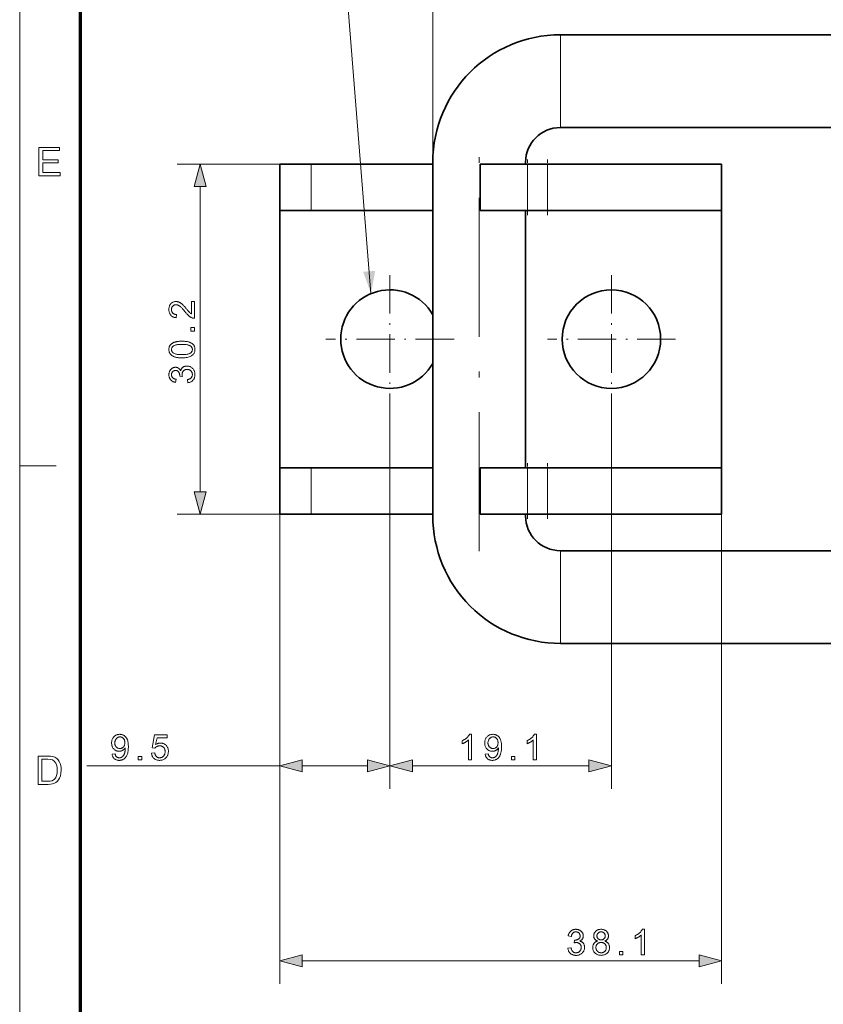
# Model space of a CAD drawing. Extents: x 8 to 406, y 8 to 280.
# Drawn here: x 8 to 77, y 150 to 235 of the extents above; entities that cross this region are included whole.
import ezdxf

# ---------------------------------------------------------------- set-up
doc = ezdxf.new("R2010")
doc.units = 0
doc.linetypes.add('DASHDOT', pattern=[18.5, 12, -3, 0.5, -3])

msp = doc.modelspace()

# ---------------------------------------------------------------- linework, layer by layer
at = {"color": 11, "lineweight": 13}
msp.add_line((7.5, 7.5), (7.5, 280.5), dxfattribs=at)
at = {"color": 150, "lineweight": 70}
msp.add_line((12.75, 12.75), (12.75, 275.25), dxfattribs=at)
at = {"color": 7, "lineweight": 13}
for p, q in [((43.137, 222.69), (43.137, 256.101)), ((23.081, 194.271), (23.081, 220.608)), ((39.441, 201.915), (39.441, 168.64)), ((39.441, 201.915), (39.441, 168.64)), ((58.541, 201.915), (58.541, 168.64)), ((29.941, 196.34), (29.941, 168.64)), ((29.941, 196.34), (29.941, 151.819)), ((68.041, 196.34), (68.041, 151.819)), ((31.873, 153.819), (66.109, 153.819))]:
    msp.add_line(p, q, dxfattribs=at)
at = {"color": 7, "lineweight": 35}
for p, q in [((54.137, 233.69), (105.636, 233.69)), ((54.137, 225.69), (105.636, 225.69)), ((43.137, 192.19), (43.137, 222.69)), ((29.941, 218.54), (29.941, 196.34)), ((51.137, 196.34), (51.137, 218.54)), ((68.041, 218.54), (68.041, 196.34)), ((54.137, 189.19), (105.636, 189.19)), ((54.137, 181.19), (105.636, 181.19))]:
    msp.add_line(p, q, dxfattribs=at)
at = {"color": 7, "linetype": 'DASHDOT', "lineweight": 13}
msp.add_line((47.137, 189.14), (47.137, 225.74), dxfattribs=at)
at = {"color": 7, "lineweight": 13, "ltscale": 0.289046}
for p, q in [((32.643, 222.54), (21.081, 222.54)), ((32.643, 192.34), (21.081, 192.34))]:
    msp.add_line(p, q, dxfattribs=at)
at = {"color": 7, "lineweight": 35, "ltscale": 0.1}
for p, q in [((29.941, 218.54), (29.941, 222.54)), ((47.229, 218.54), (47.229, 222.54)), ((68.041, 218.54), (68.041, 222.54)), ((29.941, 192.34), (29.941, 196.34)), ((47.229, 192.34), (47.229, 196.34)), ((68.041, 192.34), (68.041, 196.34))]:
    msp.add_line(p, q, dxfattribs=at)
at = {"color": 7, "lineweight": 35, "ltscale": 0.067564}
for p, q in [((29.941, 222.54), (32.643, 222.54)), ((32.643, 218.54), (29.941, 218.54)), ((29.941, 196.34), (32.643, 196.34)), ((29.941, 192.34), (32.643, 192.34))]:
    msp.add_line(p, q, dxfattribs=at)
at = {"color": 7, "lineweight": 35, "ltscale": 0.262352}
for p, q in [((43.137, 222.54), (32.643, 222.54)), ((32.643, 218.54), (43.137, 218.54)), ((43.137, 196.34), (32.643, 196.34)), ((43.137, 192.34), (32.643, 192.34))]:
    msp.add_line(p, q, dxfattribs=at)
at = {"color": 7, "lineweight": 13, "ltscale": 0.1}
for p, q in [((32.643, 218.54), (32.643, 222.54)), ((51.309, 218.54), (51.309, 222.54)), ((53.041, 218.54), (53.041, 222.54)), ((32.643, 192.34), (32.643, 196.34)), ((51.309, 192.34), (51.309, 196.34)), ((53.041, 192.34), (53.041, 196.34))]:
    msp.add_line(p, q, dxfattribs=at)
at = {"color": 7, "lineweight": 35, "ltscale": 0.102}
for p, q in [((47.229, 222.54), (51.309, 222.54)), ((51.309, 218.54), (47.229, 218.54)), ((47.229, 196.34), (51.309, 196.34)), ((47.229, 192.34), (51.309, 192.34))]:
    msp.add_line(p, q, dxfattribs=at)
at = {"color": 7, "lineweight": 35, "ltscale": 0.00375}
for p, q in [((51.137, 222.54), (51.137, 222.69)), ((51.137, 192.19), (51.137, 192.34))]:
    msp.add_line(p, q, dxfattribs=at)
at = {"color": 7, "linetype": 'DASHDOT', "lineweight": 13, "ltscale": 0.12}
for p, q in [((51.309, 218.14), (51.309, 222.94)), ((53.041, 218.14), (53.041, 222.94)), ((51.309, 191.94), (51.309, 196.74)), ((53.041, 191.94), (53.041, 196.74))]:
    msp.add_line(p, q, dxfattribs=at)
at = {"color": 7, "lineweight": 35, "ltscale": 0.0433}
for p, q in [((53.041, 222.54), (51.309, 222.54)), ((51.309, 218.54), (53.041, 218.54)), ((53.041, 196.34), (51.309, 196.34)), ((53.041, 192.34), (51.309, 192.34))]:
    msp.add_line(p, q, dxfattribs=at)
at = {"color": 7, "lineweight": 35, "ltscale": 0.375}
for p, q in [((53.041, 222.54), (68.041, 222.54)), ((68.041, 218.54), (53.041, 218.54)), ((53.041, 196.34), (68.041, 196.34)), ((53.041, 192.34), (68.041, 192.34))]:
    msp.add_line(p, q, dxfattribs=at)
at = {"color": 7, "linetype": 'DASHDOT', "lineweight": 13, "ltscale": 0.27625}
for p, q in [((39.441, 212.965), (39.441, 201.915)), ((58.541, 212.965), (58.541, 201.915)), ((44.966, 207.44), (33.916, 207.44)), ((64.066, 207.44), (53.016, 207.44))]:
    msp.add_line(p, q, dxfattribs=at)
at = {"color": 7, "lineweight": 13, "ltscale": 0.07875}
msp.add_line((7.5, 196.5), (10.65, 196.5), dxfattribs=at)
at = {"color": 7, "lineweight": 13, "ltscale": 0.416038}
msp.add_line((13.299, 170.64), (29.941, 170.64), dxfattribs=at)
at = {"color": 7, "lineweight": 13, "ltscale": 0.140907}
msp.add_line((31.873, 170.64), (37.509, 170.64), dxfattribs=at)
at = {"color": 7, "lineweight": 13, "ltscale": 0.380907}
msp.add_line((41.373, 170.64), (56.609, 170.64), dxfattribs=at)
at = {"color": 7, "lineweight": 13}
msp.add_lwpolyline([(37.804, 211.362), (34.799, 248.946), (14.604, 248.946)], dxfattribs=at)
for points in [[(9.163, 221.533), (9.163, 223.966), (10.92, 223.966), (10.92, 223.696), (9.501, 223.696), (9.501, 222.919), (10.819, 222.919), (10.819, 222.649), (9.501, 222.649), (9.501, 221.804), (10.988, 221.804), (10.988, 221.533)], [(23.599, 220.608), (23.081, 222.54), (22.564, 220.608)], [(22.322, 210.687), (22.581, 210.687), (22.581, 209.233), (22.562, 209.233), (22.543, 209.233), (22.524, 209.234), (22.505, 209.236), (22.486, 209.239), (22.467, 209.243), (22.449, 209.247), (22.43, 209.252), (22.412, 209.258), (22.394, 209.264), (22.364, 209.276), (22.335, 209.289), (22.305, 209.304), (22.276, 209.319), (22.246, 209.337), (22.217, 209.355), (22.188, 209.375), (22.159, 209.396), (22.13, 209.418), (22.101, 209.442), (22.072, 209.468), (22.042, 209.495), (22.011, 209.525), (21.979, 209.557), (21.946, 209.592), (21.912, 209.628), (21.877, 209.667), (21.842, 209.707), (21.805, 209.75), (21.768, 209.796), (21.71, 209.865), (21.655, 209.93), (21.603, 209.99), (21.552, 210.045), (21.505, 210.096), (21.459, 210.142), (21.416, 210.184), (21.376, 210.221), (21.338, 210.253), (21.302, 210.28), (21.268, 210.304), (21.234, 210.326), (21.201, 210.345), (21.168, 210.361), (21.135, 210.375), (21.103, 210.386), (21.071, 210.395), (21.039, 210.401), (21.008, 210.405), (20.977, 210.406), (20.946, 210.405), (20.915, 210.402), (20.885, 210.396), (20.857, 210.388), (20.829, 210.378), (20.803, 210.365), (20.777, 210.35), (20.752, 210.333), (20.729, 210.313), (20.706, 210.292), (20.685, 210.268), (20.667, 210.243), (20.65, 210.216), (20.636, 210.189), (20.624, 210.159), (20.614, 210.129), (20.606, 210.097), (20.6, 210.063), (20.597, 210.028), (20.596, 209.992), (20.597, 209.954), (20.601, 209.917), (20.607, 209.882), (20.615, 209.849), (20.625, 209.817), (20.638, 209.786), (20.653, 209.757), (20.671, 209.73), (20.691, 209.704), (20.713, 209.68), (20.737, 209.658), (20.764, 209.638), (20.791, 209.62), (20.821, 209.605), (20.853, 209.592), (20.886, 209.581), (20.921, 209.573), (20.958, 209.567), (20.997, 209.563), (21.037, 209.561), (21.009, 209.284), (20.948, 209.291), (20.89, 209.302), (20.836, 209.315), (20.784, 209.332), (20.735, 209.352), (20.689, 209.375), (20.646, 209.401), (20.606, 209.43), (20.569, 209.463), (20.535, 209.498), (20.504, 209.537), (20.477, 209.578), (20.452, 209.622), (20.431, 209.668), (20.413, 209.716), (20.398, 209.768), (20.387, 209.821), (20.379, 209.878), (20.374, 209.937), (20.372, 209.998), (20.374, 210.06), (20.379, 210.12), (20.388, 210.176), (20.401, 210.23), (20.416, 210.282), (20.436, 210.331), (20.458, 210.377), (20.485, 210.42), (20.515, 210.461), (20.548, 210.499), (20.584, 210.534), (20.622, 210.566), (20.661, 210.594), (20.702, 210.618), (20.745, 210.638), (20.789, 210.654), (20.835, 210.667), (20.883, 210.677), (20.932, 210.682), (20.983, 210.684), (21.01, 210.683), (21.036, 210.682), (21.062, 210.679), (21.088, 210.675), (21.114, 210.67), (21.14, 210.665), (21.166, 210.658), (21.192, 210.649), (21.217, 210.64), (21.243, 210.63), (21.268, 210.618), (21.294, 210.605), (21.321, 210.591), (21.347, 210.575), (21.374, 210.558), (21.401, 210.539), (21.428, 210.519), (21.456, 210.498), (21.483, 210.475), (21.511, 210.451), (21.541, 210.424), (21.572, 210.394), (21.606, 210.361), (21.641, 210.324), (21.679, 210.284), (21.719, 210.241), (21.76, 210.194), (21.804, 210.144), (21.85, 210.091), (21.899, 210.034), (21.938, 209.987), (21.975, 209.944), (22.009, 209.904), (22.041, 209.868), (22.07, 209.835), (22.096, 209.805), (22.12, 209.779), (22.141, 209.757), (22.16, 209.738), (22.176, 209.722), (22.19, 209.708), (22.205, 209.695), (22.219, 209.683), (22.234, 209.671), (22.248, 209.659), (22.263, 209.648), (22.278, 209.637), (22.292, 209.627), (22.307, 209.617), (22.322, 209.608)], [(22.581, 208.125), (22.274, 208.125), (22.274, 208.433), (22.581, 208.433)], [(21.496, 205.825), (21.42, 205.826), (21.346, 205.828), (21.276, 205.832), (21.209, 205.838), (21.144, 205.845), (21.083, 205.854), (21.025, 205.864), (20.97, 205.876), (20.918, 205.89), (20.868, 205.905), (20.822, 205.922), (20.778, 205.94), (20.735, 205.96), (20.696, 205.982), (20.658, 206.005), (20.622, 206.029), (20.589, 206.056), (20.557, 206.083), (20.528, 206.113), (20.501, 206.144), (20.477, 206.176), (20.455, 206.21), (20.436, 206.246), (20.419, 206.283), (20.405, 206.322), (20.393, 206.363), (20.384, 206.405), (20.378, 206.449), (20.374, 206.495), (20.372, 206.542), (20.373, 206.577), (20.375, 206.611), (20.379, 206.644), (20.384, 206.677), (20.39, 206.708), (20.398, 206.739), (20.407, 206.769), (20.418, 206.798), (20.43, 206.826), (20.444, 206.853), (20.459, 206.879), (20.475, 206.904), (20.492, 206.929), (20.511, 206.952), (20.531, 206.975), (20.552, 206.996), (20.574, 207.017), (20.598, 207.037), (20.623, 207.055), (20.649, 207.073), (20.677, 207.09), (20.705, 207.107), (20.735, 207.122), (20.766, 207.137), (20.798, 207.151), (20.832, 207.164), (20.866, 207.177), (20.902, 207.189), (20.938, 207.2), (20.976, 207.21), (21.016, 207.219), (21.059, 207.228), (21.104, 207.235), (21.152, 207.242), (21.203, 207.247), (21.256, 207.251), (21.312, 207.255), (21.371, 207.257), (21.432, 207.259), (21.496, 207.259), (21.572, 207.259), (21.645, 207.256), (21.715, 207.252), (21.782, 207.247), (21.846, 207.24), (21.907, 207.231), (21.965, 207.22), (22.02, 207.209), (22.072, 207.195), (22.121, 207.18), (22.168, 207.163), (22.212, 207.145), (22.254, 207.125), (22.294, 207.104), (22.332, 207.081), (22.368, 207.056), (22.402, 207.03), (22.433, 207.002), (22.462, 206.973), (22.489, 206.942), (22.514, 206.91), (22.536, 206.875), (22.555, 206.84), (22.572, 206.802), (22.587, 206.763), (22.598, 206.722), (22.607, 206.68), (22.614, 206.635), (22.618, 206.59), (22.619, 206.542), (22.617, 206.48), (22.61, 206.42), (22.598, 206.363), (22.582, 206.309), (22.562, 206.258), (22.537, 206.209), (22.507, 206.164), (22.473, 206.12), (22.434, 206.08), (22.391, 206.042), (22.332, 206.001), (22.267, 205.964), (22.195, 205.931), (22.116, 205.903), (22.03, 205.879), (21.937, 205.86), (21.837, 205.844), (21.731, 205.833), (21.617, 205.827)], [(21.496, 206.102), (21.601, 206.104), (21.699, 206.107), (21.789, 206.114), (21.872, 206.123), (21.948, 206.134), (22.016, 206.148), (22.077, 206.165), (22.131, 206.184), (22.178, 206.205), (22.218, 206.229), (22.252, 206.255), (22.282, 206.282), (22.309, 206.311), (22.332, 206.34), (22.352, 206.371), (22.368, 206.403), (22.381, 206.436), (22.39, 206.47), (22.395, 206.505), (22.397, 206.542), (22.395, 206.579), (22.39, 206.614), (22.381, 206.648), (22.368, 206.681), (22.352, 206.713), (22.332, 206.744), (22.309, 206.774), (22.282, 206.802), (22.251, 206.829), (22.217, 206.855), (22.177, 206.879), (22.13, 206.901), (22.076, 206.92), (22.015, 206.936), (21.947, 206.95), (21.871, 206.962), (21.788, 206.97), (21.698, 206.977), (21.601, 206.981), (21.496, 206.982), (21.391, 206.981), (21.294, 206.977), (21.203, 206.97), (21.12, 206.962), (21.044, 206.95), (20.976, 206.936), (20.915, 206.92), (20.861, 206.901), (20.814, 206.879), (20.775, 206.855), (20.741, 206.829), (20.71, 206.802), (20.684, 206.773), (20.66, 206.744), (20.641, 206.713), (20.625, 206.68), (20.612, 206.647), (20.603, 206.612), (20.598, 206.576), (20.596, 206.539), (20.598, 206.503), (20.602, 206.468), (20.61, 206.434), (20.621, 206.402), (20.635, 206.372), (20.653, 206.343), (20.673, 206.315), (20.697, 206.289), (20.724, 206.265), (20.754, 206.242), (20.797, 206.215), (20.848, 206.192), (20.905, 206.171), (20.969, 206.153), (21.04, 206.137), (21.118, 206.125), (21.202, 206.115), (21.293, 206.108), (21.391, 206.104)], [(22.001, 203.677), (21.965, 203.947), (22.009, 203.957), (22.051, 203.969), (22.091, 203.981), (22.128, 203.995), (22.162, 204.01), (22.194, 204.027), (22.223, 204.045), (22.25, 204.064), (22.274, 204.084), (22.296, 204.106), (22.315, 204.129), (22.332, 204.152), (22.347, 204.177), (22.36, 204.203), (22.372, 204.23), (22.381, 204.257), (22.388, 204.286), (22.393, 204.316), (22.396, 204.346), (22.397, 204.378), (22.396, 204.416), (22.392, 204.452), (22.385, 204.487), (22.376, 204.521), (22.364, 204.554), (22.349, 204.585), (22.332, 204.616), (22.312, 204.645), (22.29, 204.673), (22.265, 204.7), (22.238, 204.725), (22.209, 204.747), (22.18, 204.767), (22.149, 204.784), (22.117, 204.798), (22.084, 204.81), (22.049, 204.819), (22.013, 204.826), (21.976, 204.83), (21.938, 204.831), (21.901, 204.83), (21.866, 204.826), (21.832, 204.82), (21.799, 204.812), (21.768, 204.801), (21.738, 204.788), (21.709, 204.772), (21.682, 204.754), (21.656, 204.733), (21.631, 204.71), (21.608, 204.685), (21.587, 204.658), (21.569, 204.631), (21.553, 204.602), (21.54, 204.572), (21.529, 204.54), (21.521, 204.507), (21.515, 204.473), (21.511, 204.437), (21.51, 204.401), (21.51, 204.385), (21.511, 204.368), (21.513, 204.351), (21.515, 204.333), (21.517, 204.315), (21.521, 204.295), (21.525, 204.275), (21.529, 204.254), (21.534, 204.232), (21.54, 204.21), (21.303, 204.24), (21.303, 204.245), (21.304, 204.25), (21.304, 204.255), (21.305, 204.26), (21.305, 204.264), (21.305, 204.269), (21.306, 204.273), (21.306, 204.277), (21.306, 204.28), (21.306, 204.284), (21.305, 204.318), (21.302, 204.351), (21.298, 204.384), (21.291, 204.416), (21.283, 204.448), (21.273, 204.478), (21.262, 204.508), (21.248, 204.538), (21.233, 204.566), (21.216, 204.594), (21.197, 204.62), (21.176, 204.644), (21.153, 204.665), (21.128, 204.683), (21.101, 204.698), (21.073, 204.71), (21.042, 204.72), (21.009, 204.727), (20.975, 204.731), (20.938, 204.732), (20.909, 204.731), (20.881, 204.728), (20.854, 204.723), (20.827, 204.716), (20.802, 204.707), (20.778, 204.696), (20.755, 204.683), (20.733, 204.668), (20.712, 204.651), (20.692, 204.632), (20.674, 204.611), (20.657, 204.589), (20.642, 204.566), (20.63, 204.542), (20.619, 204.517), (20.61, 204.49), (20.603, 204.462), (20.598, 204.433), (20.596, 204.403), (20.595, 204.372), (20.596, 204.341), (20.598, 204.311), (20.603, 204.282), (20.61, 204.254), (20.619, 204.228), (20.63, 204.202), (20.643, 204.177), (20.658, 204.154), (20.675, 204.131), (20.694, 204.109), (20.714, 204.089), (20.737, 204.07), (20.762, 204.053), (20.789, 204.037), (20.817, 204.023), (20.848, 204.01), (20.881, 203.999), (20.915, 203.989), (20.952, 203.981), (20.991, 203.974), (20.943, 203.704), (20.89, 203.715), (20.839, 203.729), (20.791, 203.745), (20.745, 203.764), (20.702, 203.785), (20.661, 203.809), (20.622, 203.835), (20.586, 203.864), (20.553, 203.896), (20.522, 203.929), (20.493, 203.965), (20.468, 204.003), (20.446, 204.042), (20.426, 204.084), (20.41, 204.126), (20.396, 204.171), (20.386, 204.217), (20.378, 204.265), (20.374, 204.315), (20.372, 204.366), (20.373, 204.402), (20.376, 204.437), (20.379, 204.472), (20.385, 204.506), (20.392, 204.539), (20.4, 204.572), (20.41, 204.604), (20.422, 204.636), (20.435, 204.667), (20.45, 204.698), (20.466, 204.727), (20.483, 204.756), (20.501, 204.782), (20.521, 204.808), (20.541, 204.831), (20.563, 204.854), (20.585, 204.875), (20.609, 204.895), (20.634, 204.913), (20.661, 204.93), (20.687, 204.945), (20.715, 204.959), (20.742, 204.971), (20.77, 204.981), (20.798, 204.99), (20.827, 204.997), (20.856, 205.003), (20.885, 205.007), (20.914, 205.009), (20.944, 205.01), (20.972, 205.009), (21, 205.007), (21.027, 205.003), (21.054, 204.998), (21.08, 204.991), (21.106, 204.982), (21.131, 204.972), (21.156, 204.961), (21.18, 204.948), (21.204, 204.933), (21.227, 204.917), (21.249, 204.9), (21.27, 204.881), (21.29, 204.86), (21.309, 204.838), (21.327, 204.815), (21.344, 204.79), (21.36, 204.764), (21.376, 204.736), (21.39, 204.707), (21.4, 204.745), (21.412, 204.781), (21.426, 204.816), (21.441, 204.849), (21.459, 204.88), (21.479, 204.91), (21.5, 204.937), (21.524, 204.963), (21.549, 204.987), (21.577, 205.01), (21.606, 205.03), (21.636, 205.049), (21.668, 205.065), (21.702, 205.079), (21.736, 205.091), (21.773, 205.101), (21.81, 205.108), (21.849, 205.114), (21.89, 205.117), (21.932, 205.118), (21.988, 205.116), (22.043, 205.11), (22.097, 205.099), (22.148, 205.084), (22.198, 205.065), (22.246, 205.042), (22.292, 205.015), (22.336, 204.983), (22.379, 204.948), (22.42, 204.908), (22.458, 204.865), (22.492, 204.819), (22.522, 204.772), (22.548, 204.722), (22.57, 204.67), (22.588, 204.616), (22.602, 204.559), (22.612, 204.501), (22.618, 204.44), (22.62, 204.377), (22.619, 204.32), (22.614, 204.265), (22.605, 204.212), (22.593, 204.161), (22.577, 204.112), (22.558, 204.064), (22.536, 204.019), (22.51, 203.976), (22.481, 203.935), (22.448, 203.896), (22.412, 203.859), (22.375, 203.826), (22.335, 203.796), (22.293, 203.769), (22.25, 203.745), (22.204, 203.725), (22.156, 203.708), (22.106, 203.695), (22.055, 203.684)], [(22.564, 194.271), (23.081, 192.34), (23.599, 194.271)], [(15.467, 171.649), (15.727, 171.673), (15.734, 171.637), (15.742, 171.604), (15.752, 171.572), (15.763, 171.543), (15.775, 171.515), (15.788, 171.489), (15.803, 171.466), (15.818, 171.444), (15.835, 171.425), (15.853, 171.407), (15.872, 171.392), (15.892, 171.378), (15.913, 171.365), (15.936, 171.354), (15.959, 171.345), (15.984, 171.338), (16.009, 171.332), (16.035, 171.328), (16.063, 171.326), (16.092, 171.325), (16.116, 171.325), (16.14, 171.327), (16.164, 171.33), (16.186, 171.334), (16.208, 171.339), (16.23, 171.345), (16.251, 171.353), (16.271, 171.361), (16.291, 171.371), (16.31, 171.382), (16.328, 171.394), (16.346, 171.406), (16.363, 171.419), (16.38, 171.434), (16.395, 171.448), (16.41, 171.464), (16.425, 171.48), (16.438, 171.497), (16.451, 171.515), (16.464, 171.534), (16.476, 171.554), (16.487, 171.575), (16.498, 171.597), (16.509, 171.621), (16.519, 171.646), (16.529, 171.672), (16.538, 171.7), (16.547, 171.729), (16.556, 171.76), (16.564, 171.791), (16.572, 171.824), (16.579, 171.857), (16.585, 171.889), (16.59, 171.922), (16.595, 171.955), (16.598, 171.988), (16.601, 172.021), (16.603, 172.055), (16.604, 172.088), (16.605, 172.122), (16.605, 172.125), (16.605, 172.13), (16.605, 172.134), (16.605, 172.139), (16.604, 172.144), (16.604, 172.15), (16.604, 172.156), (16.604, 172.162), (16.604, 172.169), (16.603, 172.176), (16.586, 172.15), (16.569, 172.126), (16.549, 172.103), (16.529, 172.08), (16.507, 172.059), (16.485, 172.038), (16.461, 172.019), (16.436, 172), (16.409, 171.983), (16.382, 171.966), (16.354, 171.951), (16.325, 171.937), (16.296, 171.925), (16.266, 171.915), (16.236, 171.906), (16.205, 171.899), (16.174, 171.893), (16.143, 171.889), (16.111, 171.887), (16.078, 171.886), (16.024, 171.888), (15.972, 171.894), (15.922, 171.904), (15.873, 171.918), (15.826, 171.936), (15.781, 171.957), (15.737, 171.983), (15.695, 172.013), (15.654, 172.046), (15.616, 172.084), (15.58, 172.125), (15.548, 172.168), (15.519, 172.214), (15.495, 172.263), (15.474, 172.314), (15.457, 172.367), (15.444, 172.423), (15.434, 172.482), (15.429, 172.543), (15.427, 172.606), (15.429, 172.672), (15.435, 172.735), (15.445, 172.795), (15.458, 172.853), (15.476, 172.908), (15.498, 172.961), (15.523, 173.011), (15.553, 173.058), (15.587, 173.103), (15.624, 173.145), (15.665, 173.184), (15.707, 173.219), (15.751, 173.249), (15.798, 173.276), (15.846, 173.298), (15.897, 173.316), (15.949, 173.331), (16.004, 173.341), (16.06, 173.347), (16.119, 173.349), (16.161, 173.348), (16.203, 173.345), (16.244, 173.339), (16.284, 173.331), (16.324, 173.32), (16.363, 173.308), (16.401, 173.293), (16.438, 173.275), (16.475, 173.256), (16.511, 173.234), (16.546, 173.21), (16.579, 173.183), (16.61, 173.155), (16.64, 173.125), (16.667, 173.093), (16.694, 173.06), (16.718, 173.024), (16.741, 172.986), (16.762, 172.946), (16.781, 172.904), (16.799, 172.86), (16.814, 172.811), (16.828, 172.759), (16.84, 172.703), (16.85, 172.643), (16.859, 172.579), (16.865, 172.511), (16.87, 172.44), (16.872, 172.364), (16.873, 172.285), (16.872, 172.203), (16.87, 172.123), (16.865, 172.048), (16.859, 171.975), (16.851, 171.906), (16.84, 171.841), (16.829, 171.779), (16.815, 171.72), (16.799, 171.665), (16.782, 171.614), (16.763, 171.565), (16.742, 171.518), (16.719, 171.474), (16.694, 171.433), (16.668, 171.394), (16.64, 171.357), (16.61, 171.322), (16.578, 171.29), (16.545, 171.26), (16.509, 171.233), (16.473, 171.208), (16.435, 171.186), (16.395, 171.167), (16.355, 171.15), (16.313, 171.135), (16.27, 171.124), (16.226, 171.114), (16.18, 171.108), (16.134, 171.104), (16.086, 171.103), (16.035, 171.104), (15.986, 171.108), (15.939, 171.116), (15.894, 171.126), (15.851, 171.138), (15.81, 171.154), (15.771, 171.173), (15.733, 171.194), (15.698, 171.219), (15.664, 171.246), (15.632, 171.276), (15.604, 171.308), (15.577, 171.342), (15.554, 171.379), (15.533, 171.418), (15.515, 171.46), (15.499, 171.504), (15.486, 171.55), (15.475, 171.598)], [(18.869, 171.716), (19.153, 171.74), (19.16, 171.7), (19.169, 171.662), (19.179, 171.625), (19.191, 171.591), (19.205, 171.559), (19.221, 171.529), (19.238, 171.501), (19.257, 171.475), (19.277, 171.451), (19.299, 171.429), (19.323, 171.409), (19.347, 171.391), (19.372, 171.376), (19.399, 171.362), (19.426, 171.351), (19.454, 171.341), (19.483, 171.334), (19.513, 171.329), (19.544, 171.326), (19.576, 171.325), (19.615, 171.326), (19.652, 171.331), (19.688, 171.338), (19.723, 171.348), (19.756, 171.362), (19.789, 171.378), (19.82, 171.397), (19.85, 171.419), (19.879, 171.444), (19.906, 171.472), (19.932, 171.502), (19.955, 171.534), (19.975, 171.569), (19.993, 171.605), (20.008, 171.643), (20.02, 171.683), (20.029, 171.725), (20.036, 171.769), (20.04, 171.814), (20.041, 171.862), (20.04, 171.907), (20.036, 171.951), (20.03, 171.992), (20.021, 172.031), (20.009, 172.069), (19.995, 172.104), (19.978, 172.138), (19.958, 172.169), (19.936, 172.199), (19.912, 172.227), (19.885, 172.252), (19.856, 172.275), (19.826, 172.295), (19.795, 172.312), (19.762, 172.327), (19.727, 172.339), (19.69, 172.348), (19.652, 172.355), (19.613, 172.359), (19.572, 172.36), (19.546, 172.36), (19.52, 172.358), (19.496, 172.355), (19.471, 172.351), (19.447, 172.345), (19.424, 172.339), (19.401, 172.331), (19.379, 172.322), (19.357, 172.312), (19.336, 172.301), (19.315, 172.289), (19.296, 172.276), (19.277, 172.262), (19.259, 172.248), (19.242, 172.233), (19.226, 172.217), (19.211, 172.201), (19.197, 172.184), (19.183, 172.166), (19.171, 172.147), (18.917, 172.18), (19.13, 173.31), (20.224, 173.31), (20.224, 173.052), (19.347, 173.052), (19.228, 172.461), (19.268, 172.487), (19.308, 172.51), (19.349, 172.531), (19.39, 172.549), (19.431, 172.564), (19.473, 172.577), (19.515, 172.586), (19.557, 172.593), (19.6, 172.597), (19.644, 172.599), (19.7, 172.597), (19.755, 172.591), (19.808, 172.581), (19.86, 172.567), (19.909, 172.549), (19.957, 172.527), (20.003, 172.501), (20.047, 172.471), (20.089, 172.437), (20.13, 172.399), (20.168, 172.358), (20.201, 172.315), (20.231, 172.269), (20.257, 172.221), (20.278, 172.171), (20.296, 172.119), (20.31, 172.064), (20.32, 172.007), (20.326, 171.948), (20.328, 171.886), (20.326, 171.827), (20.321, 171.77), (20.312, 171.714), (20.3, 171.66), (20.284, 171.608), (20.265, 171.557), (20.243, 171.508), (20.217, 171.46), (20.187, 171.414), (20.154, 171.37), (20.11, 171.319), (20.063, 171.274), (20.013, 171.234), (19.96, 171.199), (19.904, 171.169), (19.844, 171.145), (19.782, 171.127), (19.716, 171.113), (19.648, 171.105), (19.576, 171.103), (19.517, 171.104), (19.46, 171.109), (19.406, 171.118), (19.354, 171.13), (19.304, 171.145), (19.256, 171.163), (19.21, 171.185), (19.167, 171.21), (19.125, 171.239), (19.086, 171.271), (19.05, 171.305), (19.017, 171.342), (18.987, 171.381), (18.96, 171.423), (18.937, 171.466), (18.917, 171.512), (18.9, 171.56), (18.887, 171.61), (18.876, 171.662)], [(46.485, 171.14), (46.215, 171.14), (46.215, 172.861), (46.195, 172.843), (46.173, 172.824), (46.151, 172.806), (46.127, 172.787), (46.102, 172.768), (46.076, 172.75), (46.048, 172.731), (46.02, 172.713), (45.99, 172.694), (45.959, 172.675), (45.928, 172.657), (45.897, 172.64), (45.867, 172.624), (45.837, 172.608), (45.809, 172.594), (45.781, 172.58), (45.753, 172.568), (45.726, 172.556), (45.7, 172.546), (45.674, 172.536), (45.674, 172.797), (45.719, 172.819), (45.763, 172.841), (45.805, 172.865), (45.847, 172.889), (45.887, 172.915), (45.926, 172.941), (45.964, 172.968), (46.001, 172.996), (46.036, 173.025), (46.071, 173.055), (46.104, 173.085), (46.135, 173.115), (46.164, 173.145), (46.19, 173.175), (46.215, 173.204), (46.239, 173.234), (46.26, 173.263), (46.279, 173.292), (46.296, 173.321), (46.311, 173.349), (46.485, 173.349)], [(47.657, 171.649), (47.917, 171.673), (47.924, 171.637), (47.932, 171.604), (47.942, 171.572), (47.953, 171.543), (47.965, 171.515), (47.978, 171.489), (47.992, 171.466), (48.008, 171.444), (48.025, 171.425), (48.043, 171.407), (48.062, 171.392), (48.082, 171.378), (48.103, 171.365), (48.125, 171.354), (48.149, 171.345), (48.173, 171.338), (48.199, 171.332), (48.225, 171.328), (48.253, 171.326), (48.281, 171.325), (48.306, 171.325), (48.33, 171.327), (48.353, 171.33), (48.376, 171.334), (48.398, 171.339), (48.42, 171.345), (48.44, 171.353), (48.461, 171.361), (48.48, 171.371), (48.5, 171.382), (48.518, 171.394), (48.536, 171.406), (48.553, 171.419), (48.569, 171.434), (48.585, 171.448), (48.6, 171.464), (48.614, 171.48), (48.628, 171.497), (48.641, 171.515), (48.653, 171.534), (48.665, 171.554), (48.677, 171.575), (48.688, 171.597), (48.698, 171.621), (48.708, 171.646), (48.718, 171.672), (48.728, 171.7), (48.737, 171.729), (48.746, 171.76), (48.754, 171.791), (48.762, 171.824), (48.768, 171.857), (48.775, 171.889), (48.78, 171.922), (48.784, 171.955), (48.788, 171.988), (48.791, 172.021), (48.793, 172.055), (48.794, 172.088), (48.794, 172.122), (48.794, 172.125), (48.794, 172.13), (48.794, 172.134), (48.794, 172.139), (48.794, 172.144), (48.794, 172.15), (48.794, 172.156), (48.793, 172.162), (48.793, 172.169), (48.793, 172.176), (48.776, 172.15), (48.758, 172.126), (48.739, 172.103), (48.719, 172.08), (48.697, 172.059), (48.674, 172.038), (48.65, 172.019), (48.625, 172), (48.599, 171.983), (48.572, 171.966), (48.543, 171.951), (48.515, 171.937), (48.485, 171.925), (48.456, 171.915), (48.425, 171.906), (48.395, 171.899), (48.364, 171.893), (48.332, 171.889), (48.3, 171.887), (48.268, 171.886), (48.214, 171.888), (48.162, 171.894), (48.111, 171.904), (48.063, 171.918), (48.016, 171.936), (47.97, 171.957), (47.926, 171.983), (47.884, 172.013), (47.844, 172.046), (47.805, 172.084), (47.77, 172.125), (47.737, 172.168), (47.709, 172.214), (47.684, 172.263), (47.664, 172.314), (47.647, 172.367), (47.633, 172.423), (47.624, 172.482), (47.618, 172.543), (47.616, 172.606), (47.618, 172.672), (47.624, 172.735), (47.634, 172.795), (47.648, 172.853), (47.666, 172.908), (47.687, 172.961), (47.713, 173.011), (47.743, 173.058), (47.776, 173.103), (47.814, 173.145), (47.854, 173.184), (47.897, 173.219), (47.941, 173.249), (47.988, 173.276), (48.036, 173.298), (48.086, 173.316), (48.139, 173.331), (48.193, 173.341), (48.25, 173.347), (48.308, 173.349), (48.351, 173.348), (48.393, 173.345), (48.434, 173.339), (48.474, 173.331), (48.514, 173.32), (48.552, 173.308), (48.591, 173.293), (48.628, 173.275), (48.665, 173.256), (48.701, 173.234), (48.735, 173.21), (48.768, 173.183), (48.8, 173.155), (48.829, 173.125), (48.857, 173.093), (48.883, 173.06), (48.908, 173.024), (48.93, 172.986), (48.951, 172.946), (48.971, 172.904), (48.988, 172.86), (49.004, 172.811), (49.018, 172.759), (49.03, 172.703), (49.04, 172.643), (49.048, 172.579), (49.055, 172.511), (49.059, 172.44), (49.062, 172.364), (49.063, 172.285), (49.062, 172.203), (49.059, 172.123), (49.055, 172.048), (49.048, 171.975), (49.04, 171.906), (49.03, 171.841), (49.018, 171.779), (49.004, 171.72), (48.989, 171.665), (48.971, 171.614), (48.952, 171.565), (48.931, 171.518), (48.909, 171.474), (48.884, 171.433), (48.858, 171.394), (48.829, 171.357), (48.8, 171.322), (48.768, 171.29), (48.734, 171.26), (48.699, 171.233), (48.662, 171.208), (48.624, 171.186), (48.585, 171.167), (48.544, 171.15), (48.503, 171.135), (48.46, 171.124), (48.415, 171.114), (48.37, 171.108), (48.323, 171.104), (48.275, 171.103), (48.224, 171.104), (48.176, 171.108), (48.129, 171.116), (48.084, 171.126), (48.041, 171.138), (47.999, 171.154), (47.96, 171.173), (47.923, 171.194), (47.887, 171.219), (47.853, 171.246), (47.822, 171.276), (47.793, 171.308), (47.767, 171.342), (47.744, 171.379), (47.723, 171.418), (47.704, 171.46), (47.688, 171.504), (47.675, 171.55), (47.665, 171.598)], [(52.076, 171.14), (51.806, 171.14), (51.806, 172.861), (51.786, 172.843), (51.765, 172.824), (51.742, 172.806), (51.719, 172.787), (51.694, 172.768), (51.667, 172.75), (51.64, 172.731), (51.611, 172.713), (51.581, 172.694), (51.55, 172.675), (51.519, 172.657), (51.488, 172.64), (51.458, 172.624), (51.429, 172.608), (51.4, 172.594), (51.372, 172.58), (51.345, 172.568), (51.318, 172.556), (51.292, 172.546), (51.266, 172.536), (51.266, 172.797), (51.311, 172.819), (51.354, 172.841), (51.397, 172.865), (51.438, 172.889), (51.478, 172.915), (51.517, 172.941), (51.555, 172.968), (51.592, 172.996), (51.628, 173.025), (51.662, 173.055), (51.695, 173.085), (51.726, 173.115), (51.755, 173.145), (51.782, 173.175), (51.807, 173.204), (51.83, 173.234), (51.851, 173.263), (51.87, 173.292), (51.887, 173.321), (51.902, 173.349), (52.076, 173.349)], [(16.573, 172.62), (16.572, 172.665), (16.568, 172.709), (16.562, 172.751), (16.553, 172.791), (16.542, 172.828), (16.529, 172.864), (16.513, 172.898), (16.494, 172.931), (16.473, 172.961), (16.449, 172.989), (16.424, 173.015), (16.398, 173.038), (16.371, 173.059), (16.342, 173.076), (16.313, 173.091), (16.283, 173.104), (16.252, 173.113), (16.219, 173.12), (16.186, 173.124), (16.152, 173.126), (16.116, 173.124), (16.081, 173.12), (16.048, 173.112), (16.015, 173.102), (15.983, 173.089), (15.952, 173.073), (15.922, 173.053), (15.893, 173.031), (15.865, 173.006), (15.838, 172.978), (15.813, 172.948), (15.79, 172.916), (15.77, 172.882), (15.752, 172.847), (15.738, 172.81), (15.726, 172.771), (15.716, 172.73), (15.71, 172.687), (15.706, 172.643), (15.704, 172.597), (15.706, 172.556), (15.709, 172.516), (15.716, 172.478), (15.725, 172.442), (15.736, 172.407), (15.75, 172.374), (15.767, 172.342), (15.786, 172.312), (15.807, 172.283), (15.831, 172.256), (15.857, 172.231), (15.884, 172.209), (15.913, 172.189), (15.942, 172.172), (15.973, 172.157), (16.005, 172.146), (16.038, 172.136), (16.072, 172.13), (16.107, 172.126), (16.144, 172.125), (16.181, 172.126), (16.216, 172.13), (16.251, 172.136), (16.283, 172.146), (16.315, 172.157), (16.345, 172.172), (16.374, 172.189), (16.401, 172.209), (16.428, 172.231), (16.452, 172.256), (16.475, 172.283), (16.496, 172.312), (16.514, 172.344), (16.53, 172.377), (16.543, 172.413), (16.554, 172.45), (16.562, 172.489), (16.568, 172.531), (16.572, 172.574)], [(48.763, 172.62), (48.762, 172.665), (48.758, 172.709), (48.752, 172.751), (48.743, 172.791), (48.732, 172.828), (48.718, 172.864), (48.702, 172.898), (48.684, 172.931), (48.663, 172.961), (48.639, 172.989), (48.614, 173.015), (48.588, 173.038), (48.56, 173.059), (48.532, 173.076), (48.503, 173.091), (48.472, 173.104), (48.441, 173.113), (48.409, 173.12), (48.376, 173.124), (48.341, 173.126), (48.306, 173.124), (48.271, 173.12), (48.237, 173.112), (48.205, 173.102), (48.173, 173.089), (48.142, 173.073), (48.112, 173.053), (48.083, 173.031), (48.055, 173.006), (48.028, 172.978), (48.002, 172.948), (47.979, 172.916), (47.959, 172.882), (47.942, 172.847), (47.927, 172.81), (47.915, 172.771), (47.906, 172.73), (47.899, 172.687), (47.895, 172.643), (47.894, 172.597), (47.895, 172.556), (47.899, 172.516), (47.905, 172.478), (47.914, 172.442), (47.926, 172.407), (47.94, 172.374), (47.956, 172.342), (47.975, 172.312), (47.997, 172.283), (48.021, 172.256), (48.047, 172.231), (48.074, 172.209), (48.102, 172.189), (48.132, 172.172), (48.162, 172.157), (48.194, 172.146), (48.227, 172.136), (48.262, 172.13), (48.297, 172.126), (48.334, 172.125), (48.371, 172.126), (48.406, 172.13), (48.44, 172.136), (48.473, 172.146), (48.505, 172.157), (48.535, 172.172), (48.564, 172.189), (48.591, 172.209), (48.617, 172.231), (48.642, 172.256), (48.665, 172.283), (48.686, 172.312), (48.704, 172.344), (48.719, 172.377), (48.733, 172.413), (48.744, 172.45), (48.752, 172.489), (48.758, 172.531), (48.762, 172.574)], [(9.085, 169.033), (9.085, 171.466), (9.916, 171.466), (10.164, 171.458), (10.345, 171.432), (10.537, 171.364), (10.699, 171.257), (10.815, 171.139), (10.911, 171), (10.984, 170.842), (11.037, 170.665), (11.068, 170.472), (11.079, 170.263), (11.063, 170.002), (11.015, 169.772), (10.942, 169.576), (10.85, 169.418), (10.745, 169.292), (10.631, 169.197), (10.499, 169.126), (10.343, 169.075), (10.162, 169.044), (9.955, 169.033)], [(9.423, 169.304), (9.927, 169.304), (10.136, 169.315), (10.294, 169.35), (10.506, 169.478), (10.605, 169.614), (10.679, 169.791), (10.726, 170.009), (10.741, 170.268), (10.728, 170.508), (10.687, 170.707), (10.619, 170.866), (10.485, 171.04), (10.324, 171.145), (10.16, 171.183), (9.919, 171.196), (9.423, 171.196)], [(17.727, 171.14), (17.727, 171.448), (18.035, 171.448), (18.035, 171.14)], [(31.873, 171.158), (29.941, 170.64), (31.873, 170.123)], [(37.509, 170.123), (39.441, 170.64), (37.509, 171.158)], [(41.373, 171.158), (39.441, 170.64), (41.373, 170.123)], [(49.917, 171.14), (49.917, 171.448), (50.225, 171.448), (50.225, 171.14)], [(56.609, 170.123), (58.541, 170.64), (56.609, 171.158)], [(54.785, 154.9), (55.055, 154.936), (55.065, 154.892), (55.077, 154.85), (55.089, 154.81), (55.103, 154.773), (55.118, 154.739), (55.135, 154.707), (55.152, 154.678), (55.172, 154.651), (55.192, 154.627), (55.214, 154.605), (55.237, 154.586), (55.26, 154.569), (55.285, 154.554), (55.311, 154.54), (55.338, 154.529), (55.365, 154.52), (55.394, 154.513), (55.424, 154.508), (55.454, 154.505), (55.486, 154.504), (55.524, 154.505), (55.56, 154.509), (55.595, 154.516), (55.629, 154.525), (55.662, 154.537), (55.693, 154.552), (55.724, 154.569), (55.753, 154.589), (55.781, 154.611), (55.808, 154.636), (55.833, 154.663), (55.855, 154.691), (55.875, 154.721), (55.892, 154.752), (55.906, 154.784), (55.918, 154.817), (55.927, 154.852), (55.934, 154.888), (55.938, 154.925), (55.939, 154.963), (55.938, 155), (55.934, 155.035), (55.928, 155.069), (55.92, 155.102), (55.909, 155.133), (55.896, 155.163), (55.88, 155.192), (55.861, 155.219), (55.841, 155.245), (55.818, 155.27), (55.793, 155.293), (55.766, 155.314), (55.739, 155.332), (55.71, 155.347), (55.68, 155.361), (55.648, 155.372), (55.615, 155.38), (55.581, 155.386), (55.545, 155.39), (55.509, 155.391), (55.493, 155.391), (55.476, 155.39), (55.459, 155.388), (55.441, 155.386), (55.423, 155.383), (55.403, 155.38), (55.383, 155.376), (55.362, 155.372), (55.34, 155.367), (55.318, 155.361), (55.348, 155.598), (55.353, 155.597), (55.358, 155.597), (55.363, 155.596), (55.368, 155.596), (55.372, 155.596), (55.377, 155.595), (55.381, 155.595), (55.384, 155.595), (55.388, 155.595), (55.392, 155.595), (55.426, 155.596), (55.459, 155.599), (55.492, 155.603), (55.524, 155.609), (55.555, 155.618), (55.586, 155.627), (55.616, 155.639), (55.646, 155.653), (55.674, 155.668), (55.702, 155.685), (55.728, 155.704), (55.752, 155.725), (55.773, 155.748), (55.791, 155.773), (55.806, 155.799), (55.818, 155.828), (55.828, 155.859), (55.835, 155.892), (55.839, 155.926), (55.84, 155.963), (55.839, 155.992), (55.836, 156.02), (55.831, 156.047), (55.824, 156.073), (55.815, 156.098), (55.804, 156.123), (55.791, 156.146), (55.776, 156.168), (55.759, 156.189), (55.74, 156.209), (55.719, 156.227), (55.697, 156.244), (55.674, 156.259), (55.65, 156.271), (55.624, 156.282), (55.598, 156.291), (55.57, 156.298), (55.541, 156.302), (55.511, 156.305), (55.48, 156.306), (55.449, 156.305), (55.419, 156.302), (55.39, 156.297), (55.362, 156.29), (55.336, 156.282), (55.31, 156.271), (55.285, 156.258), (55.262, 156.243), (55.239, 156.226), (55.217, 156.207), (55.197, 156.186), (55.178, 156.164), (55.161, 156.139), (55.145, 156.112), (55.131, 156.083), (55.118, 156.053), (55.107, 156.02), (55.097, 155.985), (55.089, 155.949), (55.082, 155.91), (54.812, 155.958), (54.823, 156.011), (54.837, 156.062), (54.853, 156.11), (54.872, 156.156), (54.893, 156.199), (54.917, 156.24), (54.943, 156.279), (54.972, 156.314), (55.003, 156.348), (55.037, 156.379), (55.073, 156.407), (55.111, 156.433), (55.15, 156.455), (55.191, 156.475), (55.234, 156.491), (55.279, 156.505), (55.325, 156.515), (55.373, 156.522), (55.423, 156.527), (55.474, 156.528), (55.51, 156.528), (55.545, 156.525), (55.58, 156.521), (55.614, 156.516), (55.647, 156.509), (55.68, 156.501), (55.712, 156.491), (55.744, 156.479), (55.775, 156.466), (55.806, 156.451), (55.835, 156.435), (55.863, 156.418), (55.89, 156.4), (55.916, 156.38), (55.939, 156.36), (55.962, 156.338), (55.983, 156.315), (56.003, 156.291), (56.021, 156.266), (56.038, 156.24), (56.053, 156.213), (56.066, 156.186), (56.078, 156.159), (56.089, 156.131), (56.098, 156.103), (56.105, 156.074), (56.111, 156.045), (56.115, 156.016), (56.117, 155.987), (56.118, 155.957), (56.117, 155.928), (56.115, 155.901), (56.111, 155.873), (56.106, 155.847), (56.099, 155.82), (56.09, 155.795), (56.08, 155.77), (56.069, 155.745), (56.056, 155.721), (56.041, 155.697), (56.025, 155.674), (56.008, 155.652), (55.989, 155.631), (55.968, 155.611), (55.946, 155.592), (55.923, 155.574), (55.898, 155.557), (55.872, 155.541), (55.844, 155.525), (55.815, 155.511), (55.853, 155.501), (55.889, 155.489), (55.924, 155.475), (55.957, 155.459), (55.988, 155.442), (56.017, 155.422), (56.045, 155.401), (56.071, 155.377), (56.095, 155.352), (56.118, 155.324), (56.138, 155.295), (56.157, 155.265), (56.173, 155.233), (56.187, 155.199), (56.199, 155.165), (56.209, 155.128), (56.216, 155.091), (56.222, 155.052), (56.225, 155.011), (56.226, 154.969), (56.224, 154.912), (56.217, 154.857), (56.207, 154.804), (56.192, 154.753), (56.173, 154.703), (56.15, 154.655), (56.123, 154.609), (56.091, 154.564), (56.056, 154.522), (56.016, 154.481), (55.973, 154.443), (55.927, 154.409), (55.88, 154.379), (55.83, 154.353), (55.778, 154.331), (55.724, 154.312), (55.667, 154.298), (55.609, 154.288), (55.548, 154.282), (55.485, 154.28), (55.428, 154.282), (55.373, 154.287), (55.32, 154.296), (55.269, 154.308), (55.219, 154.324), (55.172, 154.343), (55.127, 154.365), (55.084, 154.391), (55.043, 154.42), (55.004, 154.453), (54.967, 154.489), (54.934, 154.526), (54.904, 154.566), (54.877, 154.607), (54.853, 154.651), (54.833, 154.697), (54.816, 154.745), (54.803, 154.794), (54.792, 154.846)], [(57.348, 155.512), (57.316, 155.525), (57.285, 155.539), (57.255, 155.554), (57.228, 155.57), (57.202, 155.587), (57.178, 155.605), (57.156, 155.624), (57.135, 155.645), (57.116, 155.666), (57.099, 155.688), (57.084, 155.711), (57.07, 155.735), (57.058, 155.761), (57.047, 155.786), (57.039, 155.813), (57.031, 155.841), (57.026, 155.87), (57.021, 155.899), (57.019, 155.93), (57.018, 155.961), (57.02, 156.008), (57.025, 156.054), (57.034, 156.098), (57.046, 156.141), (57.061, 156.182), (57.08, 156.222), (57.103, 156.26), (57.129, 156.296), (57.158, 156.331), (57.191, 156.365), (57.226, 156.396), (57.264, 156.424), (57.305, 156.448), (57.347, 156.47), (57.392, 156.488), (57.439, 156.502), (57.488, 156.514), (57.54, 156.522), (57.594, 156.527), (57.65, 156.528), (57.707, 156.527), (57.761, 156.522), (57.813, 156.513), (57.863, 156.502), (57.91, 156.487), (57.955, 156.468), (57.998, 156.446), (58.039, 156.421), (58.078, 156.393), (58.114, 156.361), (58.147, 156.327), (58.177, 156.291), (58.203, 156.254), (58.226, 156.216), (58.245, 156.176), (58.261, 156.134), (58.274, 156.091), (58.282, 156.047), (58.288, 156.001), (58.289, 155.954), (58.289, 155.923), (58.286, 155.894), (58.282, 155.865), (58.276, 155.838), (58.269, 155.811), (58.26, 155.784), (58.25, 155.759), (58.238, 155.734), (58.224, 155.71), (58.209, 155.687), (58.192, 155.665), (58.174, 155.644), (58.153, 155.624), (58.131, 155.605), (58.108, 155.587), (58.083, 155.57), (58.056, 155.554), (58.027, 155.539), (57.997, 155.525), (57.965, 155.512), (58.005, 155.498), (58.042, 155.483), (58.078, 155.466), (58.112, 155.447), (58.144, 155.426), (58.173, 155.404), (58.201, 155.38), (58.227, 155.355), (58.251, 155.328), (58.274, 155.299), (58.294, 155.269), (58.312, 155.238), (58.328, 155.206), (58.341, 155.173), (58.353, 155.138), (58.362, 155.102), (58.37, 155.066), (58.375, 155.028), (58.378, 154.988), (58.379, 154.948), (58.377, 154.893), (58.371, 154.839), (58.361, 154.787), (58.347, 154.737), (58.329, 154.689), (58.308, 154.642), (58.282, 154.597), (58.252, 154.554), (58.218, 154.513), (58.18, 154.474), (58.139, 154.438), (58.095, 154.405), (58.049, 154.376), (58, 154.351), (57.949, 154.33), (57.895, 154.313), (57.839, 154.299), (57.78, 154.29), (57.718, 154.284), (57.655, 154.282), (57.591, 154.284), (57.529, 154.29), (57.47, 154.299), (57.414, 154.313), (57.36, 154.33), (57.309, 154.351), (57.26, 154.376), (57.214, 154.405), (57.17, 154.438), (57.129, 154.475), (57.091, 154.514), (57.057, 154.556), (57.028, 154.599), (57.002, 154.644), (56.98, 154.691), (56.962, 154.74), (56.948, 154.791), (56.938, 154.844), (56.932, 154.899), (56.93, 154.956), (56.931, 154.998), (56.934, 155.039), (56.939, 155.078), (56.947, 155.116), (56.957, 155.153), (56.969, 155.188), (56.983, 155.222), (56.999, 155.254), (57.018, 155.285), (57.039, 155.315), (57.061, 155.343), (57.086, 155.369), (57.112, 155.394), (57.14, 155.416), (57.17, 155.437), (57.202, 155.456), (57.236, 155.473), (57.272, 155.488), (57.309, 155.501)], [(57.294, 155.97), (57.295, 155.94), (57.298, 155.91), (57.303, 155.882), (57.31, 155.854), (57.32, 155.828), (57.331, 155.803), (57.344, 155.78), (57.359, 155.757), (57.376, 155.735), (57.395, 155.715), (57.416, 155.696), (57.438, 155.679), (57.461, 155.665), (57.485, 155.652), (57.51, 155.641), (57.537, 155.632), (57.565, 155.625), (57.594, 155.62), (57.625, 155.617), (57.656, 155.616), (57.687, 155.617), (57.716, 155.62), (57.745, 155.625), (57.772, 155.632), (57.798, 155.641), (57.823, 155.651), (57.847, 155.664), (57.87, 155.679), (57.891, 155.696), (57.912, 155.714), (57.931, 155.734), (57.948, 155.755), (57.963, 155.777), (57.976, 155.8), (57.987, 155.824), (57.996, 155.848), (58.003, 155.874), (58.008, 155.9), (58.011, 155.927), (58.012, 155.955), (58.011, 155.984), (58.008, 156.013), (58.002, 156.04), (57.995, 156.066), (57.986, 156.092), (57.975, 156.116), (57.961, 156.14), (57.946, 156.163), (57.928, 156.184), (57.909, 156.205), (57.888, 156.224), (57.866, 156.242), (57.843, 156.257), (57.819, 156.27), (57.794, 156.281), (57.767, 156.29), (57.74, 156.297), (57.712, 156.302), (57.683, 156.305), (57.653, 156.306), (57.623, 156.305), (57.593, 156.302), (57.565, 156.297), (57.538, 156.29), (57.512, 156.282), (57.486, 156.271), (57.462, 156.258), (57.439, 156.243), (57.417, 156.226), (57.396, 156.207), (57.377, 156.187), (57.36, 156.166), (57.344, 156.144), (57.331, 156.122), (57.32, 156.098), (57.311, 156.074), (57.304, 156.049), (57.298, 156.024), (57.295, 155.997)], [(61.393, 154.319), (61.123, 154.319), (61.123, 156.041), (61.102, 156.022), (61.081, 156.003), (61.059, 155.985), (61.035, 155.966), (61.01, 155.948), (60.984, 155.929), (60.956, 155.91), (60.928, 155.892), (60.898, 155.873), (60.867, 155.855), (60.835, 155.836), (60.805, 155.819), (60.775, 155.803), (60.745, 155.788), (60.716, 155.773), (60.688, 155.76), (60.661, 155.747), (60.634, 155.736), (60.608, 155.725), (60.582, 155.715), (60.582, 155.976), (60.627, 155.998), (60.671, 156.021), (60.713, 156.044), (60.755, 156.069), (60.795, 156.094), (60.834, 156.12), (60.872, 156.147), (60.908, 156.175), (60.944, 156.204), (60.979, 156.234), (61.011, 156.265), (61.042, 156.295), (61.071, 156.324), (61.098, 156.354), (61.123, 156.384), (61.146, 156.413), (61.167, 156.442), (61.186, 156.471), (61.204, 156.5), (61.219, 156.528), (61.393, 156.528)], [(57.207, 154.954), (57.208, 154.931), (57.21, 154.908), (57.212, 154.886), (57.216, 154.863), (57.221, 154.841), (57.227, 154.818), (57.234, 154.796), (57.242, 154.774), (57.252, 154.752), (57.262, 154.731), (57.274, 154.71), (57.286, 154.689), (57.3, 154.67), (57.314, 154.652), (57.33, 154.635), (57.347, 154.619), (57.365, 154.603), (57.384, 154.589), (57.404, 154.576), (57.425, 154.563), (57.447, 154.552), (57.469, 154.542), (57.491, 154.533), (57.514, 154.525), (57.537, 154.519), (57.561, 154.514), (57.584, 154.509), (57.608, 154.506), (57.633, 154.505), (57.658, 154.504), (57.696, 154.505), (57.732, 154.509), (57.768, 154.515), (57.802, 154.524), (57.834, 154.535), (57.866, 154.549), (57.895, 154.565), (57.924, 154.584), (57.951, 154.605), (57.977, 154.629), (58.001, 154.654), (58.023, 154.681), (58.041, 154.709), (58.058, 154.739), (58.072, 154.77), (58.083, 154.802), (58.092, 154.836), (58.098, 154.871), (58.102, 154.907), (58.103, 154.945), (58.102, 154.984), (58.098, 155.021), (58.092, 155.056), (58.082, 155.09), (58.071, 155.123), (58.057, 155.155), (58.04, 155.185), (58.02, 155.214), (57.998, 155.242), (57.973, 155.268), (57.947, 155.292), (57.919, 155.314), (57.89, 155.333), (57.859, 155.35), (57.827, 155.364), (57.794, 155.375), (57.76, 155.384), (57.724, 155.39), (57.687, 155.394), (57.649, 155.395), (57.611, 155.394), (57.575, 155.39), (57.54, 155.384), (57.507, 155.375), (57.474, 155.364), (57.443, 155.35), (57.414, 155.334), (57.385, 155.315), (57.358, 155.293), (57.333, 155.269), (57.309, 155.244), (57.288, 155.216), (57.269, 155.188), (57.252, 155.158), (57.239, 155.128), (57.227, 155.095), (57.219, 155.062), (57.212, 155.027), (57.209, 154.991)], [(59.233, 154.319), (59.233, 154.627), (59.541, 154.627), (59.541, 154.319)], [(31.873, 154.337), (29.941, 153.819), (31.873, 153.302)], [(66.109, 153.302), (68.041, 153.819), (66.109, 154.337)]]:
    msp.add_lwpolyline(points, close=True, dxfattribs=at)
at = {"color": 7, "lineweight": 35}
msp.add_circle((58.541, 207.44), 4.25, dxfattribs=at)
for centre, radius, start, end in [((54.137, 222.69), 11, 90.00043, 180.00043), ((54.137, 222.69), 3, 90.0016, 180.00159), ((39.441, 207.44), 4.25, 29.56416, 330.43584), ((54.137, 192.189), 11, 179.99957, 269.99957), ((54.137, 192.189), 3, 179.99841, 269.9984)]:
    msp.add_arc(centre, radius, start, end, dxfattribs=at)
at = {"color": 7, "lineweight": 13}
for centre, major_axis, start_param, end_param in [((54.137, 229.69), (0, 4), 3.141593, 6.283185), ((54.137, 185.19), (0, -4), 0, 3.141593)]:
    msp.add_ellipse(centre, major_axis=major_axis, ratio=0.006428, start_param=start_param, end_param=end_param, dxfattribs=at)
for points in [[(23.599, 220.608), (23.081, 222.54), (23.599, 220.608), (22.564, 220.608)], [(37.134, 213.246), (37.804, 211.362), (38.166, 213.329)], [(22.564, 194.271), (23.081, 192.34), (22.564, 194.271), (23.599, 194.271)], [(31.873, 171.158), (29.941, 170.64), (31.873, 171.158), (31.873, 170.123)], [(37.509, 170.123), (39.441, 170.64), (37.509, 170.123), (37.509, 171.158)], [(41.373, 171.158), (39.441, 170.64), (41.373, 171.158), (41.373, 170.123)], [(56.609, 170.123), (58.541, 170.64), (56.609, 170.123), (56.609, 171.158)], [(31.873, 154.337), (29.941, 153.819), (31.873, 154.337), (31.873, 153.302)], [(66.109, 153.302), (68.041, 153.819), (66.109, 153.302), (66.109, 154.337)]]:
    msp.add_solid(points, dxfattribs=at)

doc.saveas('drawing.dxf')
